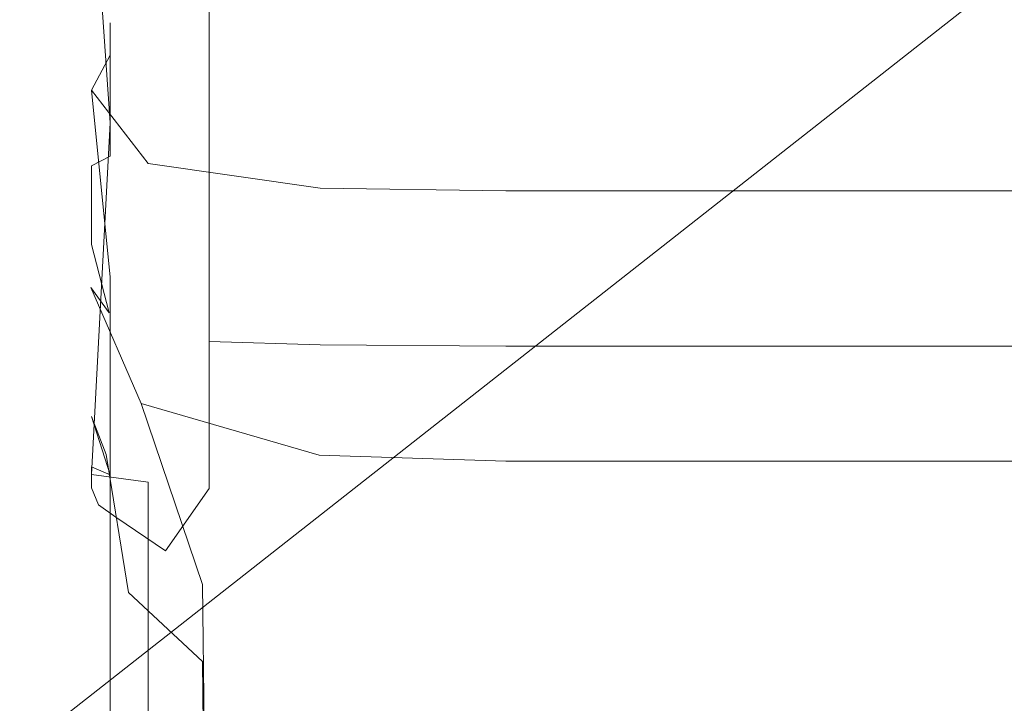
# Model space of a CAD drawing. Extents: x -450 to 450, y -70 to 40.
# Drawn here: x -380 to -379, y 18 to 19 of the extents above; entities that cross this region are included whole.
import ezdxf

# ---------------------------------------------------------------- set-up
doc = ezdxf.new("R2010")
doc.units = 0
doc.header["$LTSCALE"] = 500
doc.header["$MEASUREMENT"] = 0
doc.layers.add('NOVOTERM_CHROM_MAT', color=7, linetype='Continuous')
doc.layers.add('NOVOTERM_USZCZELKA', color=7, linetype='Continuous')

msp = doc.modelspace()

# ---------------------------------------------------------------- linework, layer by layer
at = {"layer": 'NOVOTERM_CHROM_MAT', "lineweight": 0}
for points, invisible_edges in [([(-379.575, 19.6774, 1910.21), (-380.87, 18.6595, 1900.99), (-449, 18.6595, 1900.99), (-449, 19.6774, 1910.21)], 15), ([(-379.189, 19.5996, 1910.21), (-380.484, 18.5815, 1900.99), (-380.87, 18.6595, 1900.99), (-379.575, 19.6774, 1910.21)], 15), ([(-378.862, 19.3817, 1910.21), (-380.158, 18.3634, 1900.99), (-380.484, 18.5815, 1900.99), (-379.189, 19.5996, 1910.21)], 15), ([(-449, 19.1526, 1911.1201), (-379.439, 19.1524, 1911.1201), (-379.472, 19.4542, 1910.9), (-449, 19.4543, 1910.9)], 11), ([(-379.439, 19.1524, 1911.1201), (-379.064, 19.1563, 1911.0499), (-379.118, 19.4301, 1910.88), (-379.472, 19.4542, 1910.9)], 15), ([(-379.064, 19.1563, 1911.0499), (-378.795, 19.1076, 1910.88), (-378.878, 19.3498, 1910.7999), (-379.118, 19.4301, 1910.88)], 15), ([(-378.644, 19.0562, 1910.21), (-379.94, 18.0378, 1900.99), (-380.158, 18.3634, 1900.99), (-378.862, 19.3817, 1910.21)], 11), ([(-449, 18.7872, 1911.2001), (-379.425, 18.7872, 1911.2001), (-379.439, 19.1524, 1911.1201), (-449, 19.1526, 1911.1201)], 15), ([(-379.425, 18.7872, 1911.2001), (-379.065, 18.7765, 1911.1201), (-379.064, 19.1563, 1911.0499), (-379.439, 19.1524, 1911.1201)], 15), ([(-379.065, 18.7765, 1911.1201), (-378.769, 18.7511, 1910.9), (-378.795, 19.1076, 1910.88), (-379.064, 19.1563, 1911.0499)], 15), ([(-378.564, 18.6718, 1910.21), (-379.861, 17.6531, 1900.99), (-379.94, 18.0378, 1900.99), (-378.644, 19.0562, 1910.21)], 15), ([(-379.425, -27.7378, 1911.2001), (-379.425, 18.7872, 1911.2001), (-449, 18.7872, 1911.2001), (-449, -27.7378, 1911.2001)], 15), ([(-379.425, 18.7872, 1911.2001), (-379.425, -27.7378, 1911.2001), (-379.065, -27.7271, 1911.1201), (-379.065, 18.7765, 1911.1201)], 15), ([(-379.065, 18.7765, 1911.1201), (-379.065, -27.7271, 1911.1201), (-378.769, -27.7017, 1910.9), (-378.769, 18.7511, 1910.9)], 11), ([(-378.564, -27.6224, 1910.21), (-379.861, -26.6037, 1900.99), (-379.861, 17.6531, 1900.99), (-378.564, 18.6718, 1910.21)], 15)]:
    msp.add_3dface(points, dxfattribs=dict(at, invisible_edges=invisible_edges))
at = {"layer": 'NOVOTERM_USZCZELKA', "lineweight": 0}
for points, invisible_edges in [([(-380, 19.4336, 9.5039), (-380, 19.123, 9.5229), (-380, 19.1301, 9.8051), (-380, 19.4499, 9.7816)], 15), ([(-380, 19.4499, 9.7816), (-380, 19.1301, 9.8051), (-380, 19.1199, 10.1141), (-380, 19.4244, 10.0963)], 15), ([(-380, 19.4009, 9.2771), (-380, 19.1086, 9.2879), (-380, 19.123, 9.5229), (-380, 19.4336, 9.5039)], 15), ([(-380, 19.4244, 10.0963), (-380, 19.1199, 10.1141), (-380, 19.1038, 10.4203), (-380, 19.3852, 10.4113)], 15), ([(-380, 19.4009, 9.2771), (-380, 19.3771, 9.1153), (-380, 19.0968, 9.1209), (-380, 19.1086, 9.2879)], 15), ([(-380, 19.3601, 10.6904), (-380, 19.3852, 10.4113), (-380, 19.1038, 10.4203), (-380, 19.0932, 10.694)], 15), ([(-380, 19.3771, 9.1153), (-379.994, 19.3606, 9.0063), (-379.975, 19.0804, 8.9389), (-380, 19.0968, 9.1209)], 13), ([(-380, 19.3688, 21.9101), (-380, 19.2104, 21.902), (-380, 19.1735, 22.574), (-380, 19.3274, 22.5902)], 15), ([(-380, 19.3447, 10.9442), (-380, 19.3601, 10.6904), (-380, 19.0932, 10.694), (-380, 19.0854, 10.9399)], 15), ([(-379.936, 19.3433, 8.8977), (-379.873, 19.0726, 8.8738), (-379.975, 19.0804, 8.9389), (-379.994, 19.3606, 9.0063)], 15), ([(-380, 19.1987, 24.7505), (-380, 19.1647, 25.3248), (-380, 19.3206, 25.3489), (-380, 19.3588, 24.7709)], 15), ([(-380, 19.2004, 19.5363), (-380, 19.1823, 19.8738), (-380, 19.328, 19.8738), (-380, 19.3482, 19.5363)], 15), ([(-380, 19.3343, 11.1832), (-380, 19.3447, 10.9442), (-380, 19.0854, 10.9399), (-380, 19.0777, 11.1624)], 15), ([(-379.936, 19.3433, 8.8977), (-379.759, 19.3374, 8.8615), (-379.759, 19.0711, 8.8616), (-379.873, 19.0726, 8.8738)], 15), ([(-380, 19.3223, 11.4387), (-380, 19.3343, 11.1832), (-380, 19.0777, 11.1624), (-380, 19.0569, 11.3452)], 15), ([(-379.759, 19.3374, 8.8615), (-379.568, 19.3367, 8.8575), (-379.568, 19.0706, 8.8575), (-379.759, 19.0711, 8.8616)], 15), ([(-379.568, 19.3367, 8.8575), (-379.277, 19.3367, 8.8575), (-379.277, 19.0706, 8.8575), (-379.568, 19.0706, 8.8575)], 15), ([(-379.277, 19.3367, 8.8575), (-378.859, 19.3367, 8.8575), (-378.859, 19.0706, 8.8575), (-379.277, 19.0706, 8.8575)], 15), ([(-380, 19.1987, 17.144), (-380, 19.1435, 18.2751), (-380, 19.268, 18.2751), (-380, 19.3287, 17.144)], 15), ([(-380, 19.1823, 19.8738), (-380, 19.1673, 20.1544), (-380, 19.3113, 20.1544), (-380, 19.328, 19.8738)], 15), ([(-380, 19.263, 15.8259), (-380, 19.3274, 14.5021), (-380, 19.2225, 14.5042), (-380, 19.1628, 15.8265)], 15), ([(-380, 19.3274, 22.5902), (-380, 19.1735, 22.574), (-380, 19.1341, 23.3011), (-380, 19.2832, 23.3275)], 15), ([(-380, 19.0096, 11.4718), (-380, 19.1897, 11.5699), (-380, 19.3223, 11.4387), (-380, 19.0569, 11.3452)], 15), ([(-380, 19.1647, 25.3248), (-379.994, 19.1371, 25.7909), (-379.994, 19.2896, 25.818), (-380, 19.3206, 25.3489)], 15), ([(-380, 19.3159, 12.0632), (-380, 19.2841, 11.7479), (-379.975, 19.1498, 11.8363), (-379.975, 19.1832, 12.1121)], 11), ([(-380, 19.3088, 12.5728), (-380, 19.3159, 12.0632), (-379.975, 19.1832, 12.1121), (-379.975, 19.1784, 12.5983)], 11), ([(-380, 19.1673, 20.1544), (-380, 19.1498, 20.4818), (-380, 19.2918, 20.4818), (-380, 19.3113, 20.1544)], 15), ([(-380, 19.2739, 13.359), (-380, 19.3088, 12.5728), (-379.975, 19.1784, 12.5983), (-379.975, 19.1469, 13.3718)], 11), ([(-380, 19.1498, 20.4818), (-380, 19.1291, 20.8707), (-380, 19.2689, 20.8717), (-380, 19.2918, 20.4818)], 15), ([(-379.994, 19.1371, 25.7909), (-379.975, 19.1158, 26.1507), (-379.975, 19.2656, 26.1802), (-379.994, 19.2896, 25.818)], 15), ([(-379.994, 19.1141, 11.6458), (-379.975, 19.1498, 11.8363), (-380, 19.2841, 11.7479), (-380, 19.1897, 11.5699)], 15), ([(-380, 19.2832, 23.3275), (-380, 19.1341, 23.3011), (-380, 19.095, 24.029), (-380, 19.2392, 24.0662)], 15), ([(-380, 19.2225, 14.5042), (-380, 19.2739, 13.359), (-379.975, 19.1469, 13.3718), (-379.975, 19.1002, 14.5093)], 11), ([(-380, 19.1291, 20.8707), (-380, 19.1049, 21.3357), (-380, 19.242, 21.3399), (-380, 19.2689, 20.8717)], 15), ([(-380, 19.1435, 18.2751), (-380, 19.1063, 19.0379), (-380, 19.2271, 19.0379), (-380, 19.268, 18.2751)], 15), ([(-380, 19.1628, 15.8265), (-379.994, 19.0362, 17.144), (-380, 19.1987, 17.144), (-380, 19.263, 15.8259)], 15), ([(-379.975, 19.1158, 26.1507), (-379.936, 19.1006, 26.4064), (-379.936, 19.2486, 26.4375), (-379.975, 19.2656, 26.1802)], 15), ([(-379.936, 19.1006, 26.4064), (-379.873, 19.0915, 26.5598), (-379.873, 19.2384, 26.5919), (-379.936, 19.2486, 26.4375)], 15), ([(-380, 19.1049, 21.3357), (-380, 19.0766, 21.8916), (-380, 19.2104, 21.902), (-380, 19.242, 21.3399)], 15), ([(-380, 19.2392, 24.0662), (-380, 19.095, 24.029), (-380, 19.0589, 24.7029), (-380, 19.1987, 24.7505)], 15), ([(-379.873, 19.0915, 26.5598), (-379.759, 19.087, 26.6365), (-379.759, 19.2333, 26.6691), (-379.873, 19.2384, 26.5919)], 7), ([(-379.759, 19.087, 26.6365), (-379.568, 19.0855, 26.6621), (-379.568, 19.2316, 26.6949), (-379.759, 19.2333, 26.6691)], 15), ([(-379.568, 19.0855, 26.6621), (-379.277, 19.0855, 26.6621), (-379.277, 19.2316, 26.6949), (-379.568, 19.2316, 26.6949)], 15), ([(-379.277, 19.0855, 26.6621), (-378.859, 19.0855, 26.6621), (-378.859, 19.2316, 26.6949), (-379.277, 19.2316, 26.6949)], 15), ([(-380, 19.1063, 19.0379), (-380, 19.082, 19.5363), (-380, 19.2004, 19.5363), (-380, 19.2271, 19.0379)], 15), ([(-380, 19.1628, 15.8265), (-380, 19.2225, 14.5042), (-379.975, 19.1002, 14.5093), (-379.975, 19.046, 15.8277)], 11), ([(-380, 19.2104, 21.902), (-380, 19.0766, 21.8916), (-380, 19.0435, 22.553), (-380, 19.1735, 22.574)], 15), ([(-380, 19.082, 19.5363), (-380, 19.0655, 19.8738), (-380, 19.1823, 19.8738), (-380, 19.2004, 19.5363)], 15), ([(-380, 19.1435, 18.2751), (-380, 19.1987, 17.144), (-379.994, 19.0362, 17.144), (-379.994, 18.9878, 18.2751)], 11), ([(-380, 19.0589, 24.7029), (-380, 19.0286, 25.2683), (-380, 19.1647, 25.3248), (-380, 19.1987, 24.7505)], 15), ([(-379.994, 19.1141, 11.6458), (-380, 19.1897, 11.5699), (-380, 19.0096, 11.4718), (-379.975, 18.9217, 11.6088)], 7), ([(-380, 19.0655, 19.8738), (-380, 19.0518, 20.1544), (-380, 19.1673, 20.1544), (-380, 19.1823, 19.8738)], 15), ([(-379.975, 19.1498, 11.8363), (-379.873, 19.1002, 11.8738), (-379.873, 19.1317, 12.1394), (-379.975, 19.1832, 12.1121)], 15), ([(-379.975, 19.1832, 12.1121), (-379.873, 19.1317, 12.1394), (-379.873, 19.1269, 12.6154), (-379.975, 19.1784, 12.5983)], 15), ([(-379.975, 19.1784, 12.5983), (-379.873, 19.1269, 12.6154), (-379.873, 19.0967, 13.3804), (-379.975, 19.1469, 13.3718)], 15), ([(-380, 19.1735, 22.574), (-380, 19.0435, 22.553), (-380, 19.0083, 23.2671), (-380, 19.1341, 23.3011)], 15), ([(-380, 19.0518, 20.1544), (-380, 19.0358, 20.4818), (-380, 19.1498, 20.4818), (-380, 19.1673, 20.1544)], 15), ([(-380, 19.0286, 25.2683), (-379.994, 19.0041, 25.7273), (-379.994, 19.1371, 25.7909), (-380, 19.1647, 25.3248)], 15), ([(-379.975, 19.046, 15.8277), (-379.994, 19.0362, 17.144), (-380, 19.1628, 15.8265), (-379.975, 19.046, 15.8277)], 14), ([(-380, 19.0358, 20.4818), (-380, 19.0171, 20.8696), (-380, 19.1291, 20.8707), (-380, 19.1498, 20.4818)], 15), ([(-379.936, 19.0384, 11.7228), (-379.873, 19.1002, 11.8738), (-379.975, 19.1498, 11.8363), (-379.994, 19.1141, 11.6458)], 3), ([(-379.975, 19.1469, 13.3718), (-379.873, 19.0967, 13.3804), (-379.873, 19.052, 14.5127), (-379.975, 19.1002, 14.5093)], 15), ([(-380, 19.1063, 19.0379), (-380, 19.1435, 18.2751), (-379.994, 18.9878, 18.2751), (-379.994, 18.9551, 19.0379)], 11), ([(-379.994, 19.0041, 25.7273), (-379.975, 18.9851, 26.0817), (-379.975, 19.1158, 26.1507), (-379.994, 19.1371, 25.7909)], 15), ([(-380, 19.1341, 23.3011), (-380, 19.0083, 23.2671), (-380, 18.9732, 23.9808), (-380, 19.095, 24.029)], 15), ([(-380, 19.123, 9.5229), (-380, 18.7334, 9.5333), (-380, 18.7357, 9.8176), (-380, 19.1301, 9.8051)], 15), ([(-380, 19.1301, 9.8051), (-380, 18.7357, 9.8176), (-380, 18.7331, 10.1235), (-380, 19.1199, 10.1141)], 15), ([(-380, 19.0171, 20.8696), (-380, 18.9951, 21.3314), (-380, 19.1049, 21.3357), (-380, 19.1291, 20.8707)], 15), ([(-379.873, 19.1002, 11.8738), (-379.759, 19.0909, 11.8808), (-379.759, 19.122, 12.1445), (-379.873, 19.1317, 12.1394)], 15), ([(-379.873, 19.1317, 12.1394), (-379.759, 19.122, 12.1445), (-379.759, 19.1173, 12.6186), (-379.873, 19.1269, 12.6154)], 15), ([(-379.873, 19.1269, 12.6154), (-379.759, 19.1173, 12.6186), (-379.759, 19.0873, 13.3819), (-379.873, 19.0967, 13.3804)], 15), ([(-380, 19.1086, 9.2879), (-380, 18.7285, 9.2944), (-380, 18.7334, 9.5333), (-380, 19.123, 9.5229)], 15), ([(-380, 19.1199, 10.1141), (-380, 18.7331, 10.1235), (-380, 18.7287, 10.425), (-380, 19.1038, 10.4203)], 15), ([(-379.759, 19.0909, 11.8808), (-379.568, 19.0878, 11.8831), (-379.568, 19.1188, 12.1462), (-379.759, 19.122, 12.1445)], 15), ([(-379.759, 19.122, 12.1445), (-379.568, 19.1188, 12.1462), (-379.568, 19.114, 12.6197), (-379.759, 19.1173, 12.6186)], 15), ([(-379.759, 19.1173, 12.6186), (-379.568, 19.114, 12.6197), (-379.568, 19.0842, 13.3825), (-379.759, 19.0873, 13.3819)], 15), ([(-379.568, 19.0878, 11.8831), (-379.277, 19.0878, 11.8831), (-379.277, 19.1188, 12.1462), (-379.568, 19.1188, 12.1462)], 15), ([(-379.568, 19.1188, 12.1462), (-379.277, 19.1188, 12.1462), (-379.277, 19.114, 12.6197), (-379.568, 19.114, 12.6197)], 15), ([(-379.277, 19.0878, 11.8831), (-378.859, 19.0878, 11.8831), (-378.859, 19.1188, 12.1462), (-379.277, 19.1188, 12.1462)], 15), ([(-379.277, 19.1188, 12.1462), (-378.859, 19.1188, 12.1462), (-378.859, 19.114, 12.6197), (-379.277, 19.114, 12.6197)], 15), ([(-380, 19.1086, 9.2879), (-380, 19.0968, 9.1209), (-380, 18.7235, 9.1246), (-380, 18.7285, 9.2944)], 15), ([(-379.975, 18.9217, 11.6088), (-379.873, 18.885, 11.6599), (-379.936, 19.0384, 11.7228), (-379.994, 19.1141, 11.6458)], 15), ([(-379.975, 18.9851, 26.0817), (-379.936, 18.9716, 26.3335), (-379.936, 19.1006, 26.4064), (-379.975, 19.1158, 26.1507)], 15), ([(-379.568, 19.114, 12.6197), (-379.277, 19.114, 12.6197), (-379.277, 19.0842, 13.3825), (-379.568, 19.0842, 13.3825)], 15), ([(-379.277, 19.114, 12.6197), (-378.859, 19.114, 12.6197), (-378.859, 19.0842, 13.3825), (-379.277, 19.0842, 13.3825)], 15), ([(-380, 19.082, 19.5363), (-380, 19.1063, 19.0379), (-379.994, 18.9551, 19.0379), (-379.976, 18.8849, 19.5343)], 11), ([(-380, 18.9951, 21.3314), (-380, 18.9693, 21.881), (-380, 19.0766, 21.8916), (-380, 19.1049, 21.3357)], 15), ([(-380, 19.0932, 10.694), (-380, 19.1038, 10.4203), (-380, 18.7287, 10.425), (-380, 18.7255, 10.6959)], 15), ([(-380, 19.0968, 9.1209), (-379.975, 19.0804, 8.9389), (-379.994, 18.7186, 9.0109), (-380, 18.7235, 9.1246)], 13), ([(-379.975, 19.1002, 14.5093), (-379.873, 19.052, 14.5127), (-379.873, 18.9999, 15.8286), (-379.975, 19.046, 15.8277)], 15), ([(-379.936, 18.9716, 26.3335), (-379.873, 18.9635, 26.4845), (-379.873, 19.0915, 26.5598), (-379.936, 19.1006, 26.4064)], 13), ([(-379.936, 19.0384, 11.7228), (-379.759, 19.0132, 11.7487), (-379.759, 19.0909, 11.8808), (-379.873, 19.1002, 11.8738)], 14), ([(-379.873, 19.0967, 13.3804), (-379.759, 19.0873, 13.3819), (-379.759, 19.0429, 14.5134), (-379.873, 19.052, 14.5127)], 15), ([(-380, 19.095, 24.029), (-380, 18.9732, 23.9808), (-380, 18.9409, 24.6412), (-380, 19.0589, 24.7029)], 15), ([(-380, 19.0854, 10.9399), (-380, 19.0932, 10.694), (-380, 18.7255, 10.6959), (-380, 18.7218, 10.9351)], 15), ([(-379.873, 18.9635, 26.4845), (-379.759, 18.9595, 26.56), (-379.759, 19.087, 26.6365), (-379.873, 19.0915, 26.5598)], 15), ([(-379.759, 19.0132, 11.7487), (-379.568, 19.0104, 11.7516), (-379.568, 19.0878, 11.8831), (-379.759, 19.0909, 11.8808)], 14), ([(-379.759, 19.0873, 13.3819), (-379.568, 19.0842, 13.3825), (-379.568, 19.0399, 14.5136), (-379.759, 19.0429, 14.5134)], 15), ([(-379.759, 18.9595, 26.56), (-379.568, 18.9581, 26.5852), (-379.568, 19.0855, 26.6621), (-379.759, 19.087, 26.6365)], 15), ([(-379.568, 19.0104, 11.7516), (-379.277, 19.0104, 11.7516), (-379.277, 19.0878, 11.8831), (-379.568, 19.0878, 11.8831)], 14), ([(-379.277, 19.0104, 11.7516), (-378.859, 19.0104, 11.7516), (-378.859, 19.0878, 11.8831), (-379.277, 19.0878, 11.8831)], 14), ([(-380, 19.0777, 11.1624), (-380, 19.0854, 10.9399), (-380, 18.7218, 10.9351), (-380, 18.716, 11.1412)], 15), ([(-380, 19.0655, 19.8738), (-380, 19.082, 19.5363), (-379.976, 18.8849, 19.5343), (-379.995, 18.9109, 19.8719)], 11), ([(-380, 19.0569, 11.3452), (-380, 19.0777, 11.1624), (-380, 18.716, 11.1412), (-380, 18.7036, 11.3078)], 15), ([(-380, 19.0766, 21.8916), (-380, 18.9693, 21.881), (-380, 18.8625, 22.515), (-380, 19.0435, 22.553)], 15), ([(-379.975, 19.0804, 8.9389), (-379.873, 19.0726, 8.8738), (-379.936, 18.7108, 8.8987), (-379.994, 18.7186, 9.0109)], 15), ([(-379.568, 18.9581, 26.5852), (-379.277, 18.9581, 26.5852), (-379.277, 19.0855, 26.6621), (-379.568, 19.0855, 26.6621)], 15), ([(-379.568, 19.0842, 13.3825), (-379.277, 19.0842, 13.3825), (-379.277, 19.0399, 14.5136), (-379.568, 19.0399, 14.5136)], 15), ([(-379.277, 18.9581, 26.5852), (-378.859, 18.9581, 26.5852), (-378.859, 19.0855, 26.6621), (-379.277, 19.0855, 26.6621)], 15), ([(-379.277, 19.0842, 13.3825), (-378.859, 19.0842, 13.3825), (-378.859, 19.0399, 14.5136), (-379.277, 19.0399, 14.5136)], 15), ([(-379.873, 19.0726, 8.8738), (-379.759, 19.0711, 8.8616), (-379.759, 18.7078, 8.8616), (-379.936, 18.7108, 8.8987)], 15), ([(-379.759, 19.0711, 8.8616), (-379.568, 19.0706, 8.8575), (-379.568, 18.7075, 8.8575), (-379.759, 18.7078, 8.8616)], 15), ([(-379.568, 19.0706, 8.8575), (-379.277, 19.0706, 8.8575), (-379.277, 18.7075, 8.8575), (-379.568, 18.7075, 8.8575)], 15), ([(-379.277, 19.0706, 8.8575), (-378.859, 19.0706, 8.8575), (-378.859, 18.7075, 8.8575), (-379.277, 18.7075, 8.8575)], 15), ([(-380, 19.0518, 20.1544), (-380, 19.0655, 19.8738), (-379.995, 18.9109, 19.8719), (-379.996, 18.8914, 20.151)], 15), ([(-380, 18.9409, 24.6412), (-380, 18.9138, 25.1954), (-380, 19.0286, 25.2683), (-380, 19.0589, 24.7029)], 15), ([(-380, 18.6805, 11.4283), (-380, 19.0096, 11.4718), (-380, 19.0569, 11.3452), (-380, 18.7036, 11.3078)], 15), ([(-379.996, 18.8914, 20.151), (-379.998, 18.8722, 20.4777), (-380, 19.0358, 20.4818), (-380, 19.0518, 20.1544)], 15), ([(-379.975, 19.046, 15.8277), (-379.873, 18.9999, 15.8286), (-379.873, 18.9479, 17.144), (-379.994, 19.0362, 17.144)], 15), ([(-379.873, 19.052, 14.5127), (-379.759, 19.0429, 14.5134), (-379.759, 18.9913, 15.8287), (-379.873, 18.9999, 15.8286)], 15), ([(-380, 19.0435, 22.553), (-380, 18.8625, 22.515), (-380, 18.9073, 23.2327), (-380, 19.0083, 23.2671)], 15), ([(-379.998, 18.8722, 20.4777), (-379.999, 18.8536, 20.8627), (-380, 19.0171, 20.8696), (-380, 19.0358, 20.4818)], 15), ([(-379.994, 19.0362, 17.144), (-379.873, 18.9479, 17.144), (-379.873, 18.9032, 18.2751), (-379.994, 18.9878, 18.2751)], 15), ([(-379.873, 18.885, 11.6599), (-379.759, 18.8781, 11.6695), (-379.759, 19.0132, 11.7487), (-379.936, 19.0384, 11.7228)], 15), ([(-379.759, 19.0429, 14.5134), (-379.568, 19.0399, 14.5136), (-379.568, 18.9884, 15.8288), (-379.759, 18.9913, 15.8287)], 15), ([(-379.568, 19.0399, 14.5136), (-379.277, 19.0399, 14.5136), (-379.277, 18.9884, 15.8288), (-379.568, 18.9884, 15.8288)], 15), ([(-379.277, 19.0399, 14.5136), (-378.859, 19.0399, 14.5136), (-378.859, 18.9884, 15.8288), (-379.277, 18.9884, 15.8288)], 15), ([(-380, 18.9138, 25.1954), (-379.994, 18.8918, 25.6451), (-379.994, 19.0041, 25.7273), (-380, 19.0286, 25.2683)], 15), ([(-379.998, 18.8365, 21.3164), (-380, 18.9951, 21.3314), (-380, 19.0171, 20.8696), (-379.999, 18.8536, 20.8627)], 15), ([(-379.975, 18.632, 11.5661), (-379.975, 18.9217, 11.6088), (-380, 19.0096, 11.4718), (-380, 18.6805, 11.4283)], 14), ([(-380, 19.0083, 23.2671), (-380, 18.9073, 23.2327), (-380, 18.8755, 23.9322), (-380, 18.9732, 23.9808)], 15), ([(-379.759, 18.8781, 11.6695), (-379.568, 18.8758, 11.6727), (-379.568, 19.0104, 11.7516), (-379.759, 19.0132, 11.7487)], 15), ([(-379.568, 18.8758, 11.6727), (-379.277, 18.8758, 11.6727), (-379.277, 19.0104, 11.7516), (-379.568, 19.0104, 11.7516)], 15), ([(-379.277, 18.8758, 11.6727), (-378.859, 18.8758, 11.6727), (-378.859, 19.0104, 11.7516), (-379.277, 19.0104, 11.7516)], 15), ([(-380, 18.9693, 21.881), (-380, 18.9951, 21.3314), (-379.998, 18.8365, 21.3164), (-379.996, 18.8191, 21.855)], 15), ([(-379.994, 18.8918, 25.6451), (-379.975, 18.8749, 25.9924), (-379.975, 18.9851, 26.0817), (-379.994, 19.0041, 25.7273)], 15), ([(-379.873, 18.9999, 15.8286), (-379.759, 18.9913, 15.8287), (-379.759, 18.9397, 17.144), (-379.873, 18.9479, 17.144)], 15), ([(-379.994, 18.9878, 18.2751), (-379.873, 18.9032, 18.2751), (-379.873, 18.873, 19.0379), (-379.994, 18.9551, 19.0379)], 15), ([(-379.975, 18.8749, 25.9924), (-379.936, 18.8628, 26.2391), (-379.936, 18.9716, 26.3335), (-379.975, 18.9851, 26.0817)], 15), ([(-379.759, 18.9913, 15.8287), (-379.568, 18.9884, 15.8288), (-379.568, 18.9369, 17.144), (-379.759, 18.9397, 17.144)], 15), ([(-379.568, 18.9884, 15.8288), (-379.277, 18.9884, 15.8288), (-379.277, 18.9369, 17.144), (-379.568, 18.9369, 17.144)], 15), ([(-379.277, 18.9884, 15.8288), (-378.859, 18.9884, 15.8288), (-378.859, 18.9369, 17.144), (-379.277, 18.9369, 17.144)], 15), ([(-380, 18.9732, 23.9808), (-380, 18.8755, 23.9322), (-380, 18.8462, 24.5789), (-380, 18.9409, 24.6412)], 15), ([(-379.996, 18.8191, 21.855), (-379.979, 18.7392, 22.4645), (-380, 18.8625, 22.515), (-380, 18.9693, 21.881)], 15), ([(-379.936, 18.8628, 26.2391), (-379.873, 18.8555, 26.3871), (-379.873, 18.9635, 26.4845), (-379.936, 18.9716, 26.3335)], 15), ([(-379.994, 18.9551, 19.0379), (-379.873, 18.873, 19.0379), (-379.874, 18.8326, 19.5229), (-379.976, 18.8849, 19.5343)], 15), ([(-379.873, 18.8555, 26.3871), (-379.759, 18.8519, 26.4611), (-379.759, 18.9595, 26.56), (-379.873, 18.9635, 26.4845)], 7), ([(-379.759, 18.8519, 26.4611), (-379.568, 18.8507, 26.4858), (-379.568, 18.9581, 26.5852), (-379.759, 18.9595, 26.56)], 15), ([(-379.568, 18.8507, 26.4858), (-379.277, 18.8507, 26.4858), (-379.277, 18.9581, 26.5852), (-379.568, 18.9581, 26.5852)], 15), ([(-379.277, 18.8507, 26.4858), (-378.859, 18.8507, 26.4858), (-378.859, 18.9581, 26.5852), (-379.277, 18.9581, 26.5852)], 15), ([(-379.873, 18.9479, 17.144), (-379.759, 18.9397, 17.144), (-379.759, 18.8953, 18.2751), (-379.873, 18.9032, 18.2751)], 15), ([(-380, 18.8462, 24.5789), (-380, 18.8216, 25.1216), (-380, 18.9138, 25.1954), (-380, 18.9409, 24.6412)], 15), ([(-379.759, 18.9397, 17.144), (-379.568, 18.9369, 17.144), (-379.568, 18.8926, 18.2751), (-379.759, 18.8953, 18.2751)], 15), ([(-379.568, 18.9369, 17.144), (-379.277, 18.9369, 17.144), (-379.277, 18.8926, 18.2751), (-379.568, 18.8926, 18.2751)], 15), ([(-379.277, 18.9369, 17.144), (-378.859, 18.9369, 17.144), (-378.859, 18.8926, 18.2751), (-379.277, 18.8926, 18.2751)], 15), ([(-379.975, 18.632, 11.5661), (-379.873, 18.6052, 11.6198), (-379.873, 18.885, 11.6599), (-379.975, 18.9217, 11.6088)], 15), ([(-380, 18.8216, 25.1216), (-379.994, 18.8016, 25.5621), (-379.994, 18.8918, 25.6451), (-380, 18.9138, 25.1954)], 15), ([(-380, 18.8625, 22.515), (-379.979, 18.7392, 22.4645), (-379.994, 18.7782, 23.1825), (-380, 18.9073, 23.2327)], 13), ([(-380, 18.8755, 23.9322), (-380, 18.9073, 23.2327), (-379.994, 18.7782, 23.1825), (-379.975, 18.7183, 23.8418)], 15), ([(-379.996, 18.8914, 20.151), (-379.995, 18.9109, 19.8719), (-379.943, 18.7917, 19.8507), (-379.956, 18.6636, 20.1183)], 13), ([(-379.976, 18.8849, 19.5343), (-379.874, 18.8326, 19.5229), (-379.943, 18.7917, 19.8507), (-379.995, 18.9109, 19.8719)], 15), ([(-379.873, 18.9032, 18.2751), (-379.759, 18.8953, 18.2751), (-379.759, 18.8653, 19.0379), (-379.873, 18.873, 19.0379)], 15), ([(-379.759, 18.8953, 18.2751), (-379.568, 18.8926, 18.2751), (-379.568, 18.8628, 19.0379), (-379.759, 18.8653, 19.0379)], 15), ([(-379.998, 18.8722, 20.4777), (-379.996, 18.8914, 20.151), (-379.992, 18.7698, 20.4655), (-379.998, 18.8722, 20.4777)], 15), ([(-379.956, 18.6636, 20.1183), (-379.985, 18.6017, 20.4565), (-379.992, 18.7698, 20.4655), (-379.996, 18.8914, 20.151)], 15), ([(-379.994, 18.8016, 25.5621), (-379.975, 18.7862, 25.9022), (-379.975, 18.8749, 25.9924), (-379.994, 18.8918, 25.6451)], 15), ([(-379.873, 18.6052, 11.6198), (-379.759, 18.6002, 11.6299), (-379.759, 18.8781, 11.6695), (-379.873, 18.885, 11.6599)], 15), ([(-379.568, 18.8926, 18.2751), (-379.277, 18.8926, 18.2751), (-379.277, 18.8628, 19.0379), (-379.568, 18.8628, 19.0379)], 15), ([(-379.277, 18.8926, 18.2751), (-378.859, 18.8926, 18.2751), (-378.859, 18.8628, 19.0379), (-379.277, 18.8628, 19.0379)], 15), ([(-380, 18.8755, 23.9322), (-379.975, 18.7183, 23.8418), (-379.994, 18.7265, 24.4912), (-380, 18.8462, 24.5789)], 13), ([(-379.975, 18.7862, 25.9022), (-379.936, 18.7102, 26.0679), (-379.936, 18.8628, 26.2391), (-379.975, 18.8749, 25.9924)], 15), ([(-379.759, 18.6002, 11.6299), (-379.568, 18.5985, 11.6332), (-379.568, 18.8758, 11.6727), (-379.759, 18.8781, 11.6695)], 15), ([(-379.568, 18.5985, 11.6332), (-379.277, 18.5985, 11.6332), (-379.277, 18.8758, 11.6727), (-379.568, 18.8758, 11.6727)], 15), ([(-379.277, 18.5985, 11.6332), (-378.859, 18.5985, 11.6332), (-378.859, 18.8758, 11.6727), (-379.277, 18.8758, 11.6727)], 15), ([(-379.992, 18.7698, 20.4655), (-379.996, 18.7457, 20.846), (-379.999, 18.8536, 20.8627), (-379.998, 18.8722, 20.4777)], 15), ([(-379.873, 18.873, 19.0379), (-379.759, 18.8653, 19.0379), (-379.759, 18.8223, 19.5158), (-379.874, 18.8326, 19.5229)], 15), ([(-379.759, 18.8653, 19.0379), (-379.568, 18.8628, 19.0379), (-379.568, 18.8189, 19.5135), (-379.759, 18.8223, 19.5158)], 15), ([(-379.996, 18.7457, 20.846), (-379.992, 18.7358, 21.2871), (-379.998, 18.8365, 21.3164), (-379.999, 18.8536, 20.8627)], 15), ([(-379.936, 18.7102, 26.0679), (-379.873, 18.7687, 26.2887), (-379.873, 18.8555, 26.3871), (-379.936, 18.8628, 26.2391)], 13), ([(-379.873, 18.7687, 26.2887), (-379.759, 18.7654, 26.3612), (-379.759, 18.8519, 26.4611), (-379.873, 18.8555, 26.3871)], 11), ([(-379.568, 18.8628, 19.0379), (-379.277, 18.8628, 19.0379), (-379.277, 18.8189, 19.5135), (-379.568, 18.8189, 19.5135)], 15), ([(-379.277, 18.8628, 19.0379), (-378.859, 18.8628, 19.0379), (-378.859, 18.8189, 19.5135), (-379.277, 18.8189, 19.5135)], 15), ([(-380, 18.8216, 25.1216), (-380, 18.8462, 24.5789), (-379.994, 18.7265, 24.4912), (-379.994, 18.7048, 25.0178)], 11), ([(-379.759, 18.7654, 26.3612), (-379.568, 18.7643, 26.3854), (-379.568, 18.8507, 26.4858), (-379.759, 18.8519, 26.4611)], 11), ([(-379.568, 18.7643, 26.3854), (-379.277, 18.7643, 26.3854), (-379.277, 18.8507, 26.4858), (-379.568, 18.8507, 26.4858)], 11), ([(-379.277, 18.7643, 26.3854), (-378.859, 18.7643, 26.3854), (-378.859, 18.8507, 26.4858), (-379.277, 18.8507, 26.4858)], 11), ([(-379.998, 18.8365, 21.3164), (-379.992, 18.7358, 21.2871), (-379.996, 18.8191, 21.855), (-379.998, 18.8365, 21.3164)], 15), ([(-379.874, 18.8326, 19.5229), (-379.759, 18.8223, 19.5158), (-379.76, 18.7387, 19.7921), (-379.943, 18.7917, 19.8507)], 11), ([(-380, 18.8216, 25.1216), (-379.994, 18.7048, 25.0178), (-379.987, 18.6875, 25.4432), (-380, 18.8216, 25.1216)], 15), ([(-379.994, 18.8016, 25.5621), (-380, 18.8216, 25.1216), (-379.987, 18.6875, 25.4432), (-379.994, 18.8016, 25.5621)], 15), ([(-379.985, 18.5699, 21.2175), (-379.956, 18.5973, 21.7267), (-379.996, 18.8191, 21.855), (-379.992, 18.7358, 21.2871)], 15), ([(-379.956, 18.5973, 21.7267), (-379.979, 18.7392, 22.4645), (-379.996, 18.8191, 21.855), (-379.956, 18.5973, 21.7267)], 15), ([(-379.759, 18.8223, 19.5158), (-379.568, 18.8189, 19.5135), (-379.568, 18.7325, 19.7826), (-379.76, 18.7387, 19.7921)], 11), ([(-379.568, 18.8189, 19.5135), (-379.277, 18.8189, 19.5135), (-379.277, 18.7325, 19.7826), (-379.568, 18.7325, 19.7826)], 11), ([(-379.277, 18.8189, 19.5135), (-378.859, 18.8189, 19.5135), (-378.859, 18.7325, 19.7826), (-379.277, 18.7325, 19.7826)], 11), ([(-379.994, 18.8016, 25.5621), (-379.987, 18.6875, 25.4432), (-379.975, 18.7862, 25.9022), (-379.994, 18.8016, 25.5621)], 15), ([(-379.975, 18.7862, 25.9022), (-379.987, 18.6875, 25.4432), (-379.969, 18.6748, 25.7674), (-379.975, 18.7862, 25.9022)], 15), ([(-379.969, 18.6748, 25.7674), (-379.918, 18.6401, 25.9088), (-379.936, 18.7102, 26.0679), (-379.975, 18.7862, 25.9022)], 14), ([(-379.956, 18.6636, 20.1183), (-379.943, 18.7917, 19.8507), (-379.88, 18.6056, 19.9924), (-379.956, 18.6636, 20.1183)], 15), ([(-379.943, 18.7917, 19.8507), (-379.76, 18.7387, 19.7921), (-379.76, 18.5828, 19.9429), (-379.88, 18.6056, 19.9924)], 7), ([(-379.873, 18.6844, 23.818), (-379.975, 18.7183, 23.8418), (-379.994, 18.7782, 23.1825), (-379.874, 18.6891, 23.1521)], 13), ([(-379.874, 18.6891, 23.1521), (-379.994, 18.7782, 23.1825), (-379.979, 18.7392, 22.4645), (-379.877, 18.6508, 22.4828)], 15), ([(-379.985, 18.6017, 20.4565), (-379.992, 18.5742, 20.8137), (-379.996, 18.7457, 20.846), (-379.992, 18.7698, 20.4655)], 15), ([(-379.873, 18.7687, 26.2887), (-379.936, 18.7102, 26.0679), (-379.873, 18.7041, 26.2104), (-379.873, 18.7687, 26.2887)], 15), ([(-379.873, 18.7041, 26.2104), (-379.759, 18.7011, 26.2817), (-379.759, 18.7654, 26.3612), (-379.873, 18.7687, 26.2887)], 7), ([(-379.759, 18.7011, 26.2817), (-379.568, 18.7001, 26.3055), (-379.568, 18.7643, 26.3854), (-379.759, 18.7654, 26.3612)], 15), ([(-379.568, 18.7001, 26.3055), (-379.277, 18.7001, 26.3055), (-379.277, 18.7643, 26.3854), (-379.568, 18.7643, 26.3854)], 15), ([(-379.277, 18.7001, 26.3055), (-378.859, 18.7001, 26.3055), (-378.859, 18.7643, 26.3854), (-379.277, 18.7643, 26.3854)], 15), ([(-379.992, 18.5742, 20.8137), (-379.985, 18.5699, 21.2175), (-379.992, 18.7358, 21.2871), (-379.996, 18.7457, 20.846)], 15), ([(-380, 18.7334, 9.5333), (-380, 18.1625, 9.5379), (-380, 18.163, 9.8227), (-380, 18.7357, 9.8176)], 15), ([(-380, 18.7357, 9.8176), (-380, 18.163, 9.8227), (-380, 18.163, 10.1272), (-380, 18.7331, 10.1235)], 15), ([(-380, 18.7285, 9.2944), (-380, 18.1613, 9.2978), (-380, 18.1625, 9.5379), (-380, 18.7334, 9.5333)], 15), ([(-380, 18.7331, 10.1235), (-380, 18.163, 10.1272), (-380, 18.1626, 10.4268), (-380, 18.7287, 10.425)], 15), ([(-379.877, 18.6508, 22.4828), (-379.979, 18.7392, 22.4645), (-379.956, 18.5973, 21.7267), (-379.88, 18.5264, 21.9053)], 13), ([(-379.76, 18.7387, 19.7921), (-379.568, 18.7325, 19.7826), (-379.568, 18.5752, 19.9265), (-379.76, 18.5828, 19.9429)], 15), ([(-379.568, 18.7325, 19.7826), (-379.277, 18.7325, 19.7826), (-379.277, 18.5752, 19.9265), (-379.568, 18.5752, 19.9265)], 15), ([(-379.277, 18.7325, 19.7826), (-378.859, 18.7325, 19.7826), (-378.859, 18.5752, 19.9265), (-379.277, 18.5752, 19.9265)], 15), ([(-380, 18.7255, 10.6959), (-380, 18.7287, 10.425), (-380, 18.1626, 10.4268), (-380, 18.1621, 10.6966)], 15), ([(-380, 18.7285, 9.2944), (-380, 18.7235, 9.1246), (-380, 18.1593, 9.127), (-380, 18.1613, 9.2978)], 15), ([(-380, 18.7218, 10.9351), (-380, 18.7255, 10.6959), (-380, 18.1621, 10.6966), (-380, 18.1604, 10.9335)], 15), ([(-380, 18.7235, 9.1246), (-379.994, 18.7186, 9.0109), (-379.994, 18.1568, 9.0124), (-380, 18.1593, 9.127)], 15), ([(-380, 18.716, 11.1412), (-380, 18.7218, 10.9351), (-380, 18.1604, 10.9335), (-380, 18.1567, 11.1341)], 15), ([(-379.873, 18.6602, 24.4328), (-379.994, 18.7265, 24.4912), (-379.975, 18.7183, 23.8418), (-379.873, 18.6844, 23.818)], 15), ([(-379.873, 18.6602, 24.4328), (-379.873, 18.6399, 24.9486), (-379.994, 18.7048, 25.0178), (-379.994, 18.7265, 24.4912)], 15), ([(-380, 18.7036, 11.3078), (-380, 18.716, 11.1412), (-380, 18.1567, 11.1341), (-380, 18.1499, 11.2953)], 15), ([(-379.994, 18.7186, 9.0109), (-379.936, 18.7108, 8.8987), (-379.936, 18.1523, 8.8992), (-379.994, 18.1568, 9.0124)], 12), ([(-380, 18.1391, 11.4138), (-380, 18.6805, 11.4283), (-380, 18.7036, 11.3078), (-380, 18.1499, 11.2953)], 15), ([(-379.987, 18.6875, 25.4432), (-379.994, 18.7048, 25.0178), (-379.932, 18.6373, 25.3712), (-379.987, 18.6875, 25.4432)], 14), ([(-379.994, 18.7048, 25.0178), (-379.873, 18.6399, 24.9486), (-379.932, 18.6373, 25.3712), (-379.994, 18.7048, 25.0178)], 15), ([(-379.936, 18.7108, 8.8987), (-379.759, 18.7078, 8.8616), (-379.759, 18.1505, 8.8617), (-379.936, 18.1523, 8.8992)], 15), ([(-379.936, 18.7102, 26.0679), (-379.918, 18.6401, 25.9088), (-379.873, 18.7041, 26.2104), (-379.936, 18.7102, 26.0679)], 15), ([(-379.873, 18.7041, 26.2104), (-379.918, 18.6401, 25.9088), (-379.863, 18.6336, 26.0292), (-379.873, 18.7041, 26.2104)], 14), ([(-379.863, 18.6336, 26.0292), (-379.756, 18.6288, 26.0878), (-379.759, 18.7011, 26.2817), (-379.873, 18.7041, 26.2104)], 15), ([(-379.759, 18.7078, 8.8616), (-379.568, 18.7075, 8.8575), (-379.568, 18.1503, 8.8575), (-379.759, 18.1505, 8.8617)], 15), ([(-379.568, 18.7075, 8.8575), (-379.277, 18.7075, 8.8575), (-379.277, 18.1503, 8.8575), (-379.568, 18.1503, 8.8575)], 15), ([(-379.277, 18.7075, 8.8575), (-378.859, 18.7075, 8.8575), (-378.859, 18.1503, 8.8575), (-379.277, 18.1503, 8.8575)], 15), ([(-379.756, 18.6288, 26.0878), (-379.568, 18.6272, 26.1073), (-379.568, 18.7001, 26.3055), (-379.759, 18.7011, 26.2817)], 15), ([(-379.568, 18.6272, 26.1073), (-379.277, 18.6272, 26.1073), (-379.277, 18.7001, 26.3055), (-379.568, 18.7001, 26.3055)], 15), ([(-379.277, 18.6272, 26.1073), (-378.859, 18.6272, 26.1073), (-378.859, 18.7001, 26.3055), (-379.277, 18.7001, 26.3055)], 15), ([(-379.932, 18.6373, 25.3712), (-379.918, 18.6302, 25.662), (-379.969, 18.6748, 25.7674), (-379.987, 18.6875, 25.4432)], 11), ([(-379.759, 18.6789, 23.1596), (-379.874, 18.6891, 23.1521), (-379.877, 18.6508, 22.4828), (-379.76, 18.6298, 22.5234)], 15), ([(-379.759, 18.678, 23.8136), (-379.873, 18.6844, 23.818), (-379.874, 18.6891, 23.1521), (-379.759, 18.6789, 23.1596)], 15), ([(-379.759, 18.654, 24.427), (-379.873, 18.6602, 24.4328), (-379.873, 18.6844, 23.818), (-379.759, 18.678, 23.8136)], 15), ([(-379.975, 18.1138, 11.5519), (-379.975, 18.632, 11.5661), (-380, 18.6805, 11.4283), (-380, 18.1391, 11.4138)], 14), ([(-379.969, 18.6748, 25.7674), (-379.918, 18.6302, 25.662), (-379.918, 18.6401, 25.9088), (-379.969, 18.6748, 25.7674)], 15), ([(-379.568, 18.6756, 23.1621), (-379.759, 18.6789, 23.1596), (-379.76, 18.6298, 22.5234), (-379.568, 18.6227, 22.5369)], 15), ([(-379.568, 18.6759, 23.8121), (-379.759, 18.678, 23.8136), (-379.759, 18.6789, 23.1596), (-379.568, 18.6756, 23.1621)], 15), ([(-379.568, 18.6519, 24.4251), (-379.759, 18.654, 24.427), (-379.759, 18.678, 23.8136), (-379.568, 18.6759, 23.8121)], 15), ([(-379.277, 18.6519, 24.4251), (-379.568, 18.6519, 24.4251), (-379.568, 18.6759, 23.8121), (-379.277, 18.6759, 23.8121)], 15), ([(-379.277, 18.6759, 23.8121), (-379.568, 18.6759, 23.8121), (-379.568, 18.6756, 23.1621), (-379.277, 18.6756, 23.1621)], 15), ([(-379.277, 18.6756, 23.1621), (-379.568, 18.6756, 23.1621), (-379.568, 18.6227, 22.5369), (-379.277, 18.6227, 22.5369)], 15), ([(-378.859, 18.6519, 24.4251), (-379.277, 18.6519, 24.4251), (-379.277, 18.6759, 23.8121), (-378.859, 18.6759, 23.8121)], 15), ([(-378.859, 18.6759, 23.8121), (-379.277, 18.6759, 23.8121), (-379.277, 18.6756, 23.1621), (-378.859, 18.6756, 23.1621)], 15), ([(-378.859, 18.6756, 23.1621), (-379.277, 18.6756, 23.1621), (-379.277, 18.6227, 22.5369), (-378.859, 18.6227, 22.5369)], 15), ([(-379.985, 18.6017, 20.4565), (-379.956, 18.6636, 20.1183), (-379.943, 18.3423, 20.2285), (-379.979, 18.3245, 20.4619)], 15), ([(-379.956, 18.6636, 20.1183), (-379.88, 18.6056, 19.9924), (-379.877, 18.3363, 20.1008), (-379.943, 18.3423, 20.2285)], 13), ([(-379.76, 18.6298, 22.5234), (-379.877, 18.6508, 22.4828), (-379.88, 18.5264, 21.9053), (-379.76, 18.4985, 21.975)], 15), ([(-379.759, 18.654, 24.427), (-379.759, 18.6338, 24.9418), (-379.873, 18.6399, 24.9486), (-379.873, 18.6602, 24.4328)], 15), ([(-379.568, 18.6519, 24.4251), (-379.568, 18.6318, 24.9395), (-379.759, 18.6338, 24.9418), (-379.759, 18.654, 24.427)], 15), ([(-379.277, 18.6519, 24.4251), (-379.277, 18.6318, 24.9395), (-379.568, 18.6318, 24.9395), (-379.568, 18.6519, 24.4251)], 15), ([(-378.859, 18.6519, 24.4251), (-378.859, 18.6318, 24.9395), (-379.277, 18.6318, 24.9395), (-379.277, 18.6519, 24.4251)], 15), ([(-379.975, 18.1138, 11.5519), (-379.873, 18.0971, 11.6065), (-379.873, 18.6052, 11.6198), (-379.975, 18.632, 11.5661)], 15), ([(-379.759, 18.6338, 24.9418), (-379.758, 18.6194, 25.3603), (-379.932, 18.6373, 25.3712), (-379.873, 18.6399, 24.9486)], 15), ([(-379.758, 18.6194, 25.3603), (-379.756, 18.6127, 25.6852), (-379.918, 18.6302, 25.662), (-379.932, 18.6373, 25.3712)], 15), ([(-379.918, 18.6401, 25.9088), (-379.755, 18.6153, 25.9248), (-379.756, 18.6288, 26.0878), (-379.863, 18.6336, 26.0292)], 15), ([(-379.756, 18.6127, 25.6852), (-379.755, 18.6153, 25.9248), (-379.918, 18.6401, 25.9088), (-379.918, 18.6302, 25.662)], 15), ([(-379.568, 18.6318, 24.9395), (-379.568, 18.6174, 25.3601), (-379.758, 18.6194, 25.3603), (-379.759, 18.6338, 24.9418)], 15), ([(-379.277, 18.6318, 24.9395), (-379.277, 18.6174, 25.3601), (-379.568, 18.6174, 25.3601), (-379.568, 18.6318, 24.9395)], 15), ([(-378.859, 18.6318, 24.9395), (-378.859, 18.6174, 25.3601), (-379.277, 18.6174, 25.3601), (-379.277, 18.6318, 24.9395)], 15), ([(-379.568, 18.6227, 22.5369), (-379.76, 18.6298, 22.5234), (-379.76, 18.4985, 21.975), (-379.568, 18.4892, 21.9983)], 15), ([(-379.755, 18.6153, 25.9248), (-379.568, 18.6132, 25.9392), (-379.568, 18.6272, 26.1073), (-379.756, 18.6288, 26.0878)], 15), ([(-379.568, 18.6132, 25.9392), (-379.277, 18.6132, 25.9392), (-379.277, 18.6272, 26.1073), (-379.568, 18.6272, 26.1073)], 15), ([(-379.277, 18.6227, 22.5369), (-379.568, 18.6227, 22.5369), (-379.568, 18.4892, 21.9983), (-379.277, 18.4892, 21.9983)], 15), ([(-379.277, 18.6132, 25.9392), (-378.859, 18.6132, 25.9392), (-378.859, 18.6272, 26.1073), (-379.277, 18.6272, 26.1073)], 15), ([(-378.859, 18.6227, 22.5369), (-379.277, 18.6227, 22.5369), (-379.277, 18.4892, 21.9983), (-378.859, 18.4892, 21.9983)], 15), ([(-379.568, 18.6174, 25.3601), (-379.568, 18.6106, 25.6917), (-379.756, 18.6127, 25.6852), (-379.758, 18.6194, 25.3603)], 15), ([(-379.568, 18.6106, 25.6917), (-379.568, 18.6132, 25.9392), (-379.755, 18.6153, 25.9248), (-379.756, 18.6127, 25.6852)], 15), ([(-379.277, 18.6174, 25.3601), (-379.277, 18.6106, 25.6917), (-379.568, 18.6106, 25.6917), (-379.568, 18.6174, 25.3601)], 15), ([(-379.277, 18.6106, 25.6917), (-379.277, 18.6132, 25.9392), (-379.568, 18.6132, 25.9392), (-379.568, 18.6106, 25.6917)], 15), ([(-378.859, 18.6174, 25.3601), (-378.859, 18.6106, 25.6917), (-379.277, 18.6106, 25.6917), (-379.277, 18.6174, 25.3601)], 15), ([(-378.859, 18.6106, 25.6917), (-378.859, 18.6132, 25.9392), (-379.277, 18.6132, 25.9392), (-379.277, 18.6106, 25.6917)], 15), ([(-379.992, 18.5742, 20.8137), (-379.985, 18.6017, 20.4565), (-379.979, 18.3245, 20.4619), (-379.99, 18.3027, 20.7607)], 15), ([(-379.88, 18.6056, 19.9924), (-379.76, 18.5828, 19.9429), (-379.76, 18.323, 20.0446), (-379.877, 18.3363, 20.1008)], 15), ([(-379.873, 18.0971, 11.6065), (-379.759, 18.094, 11.6167), (-379.759, 18.6002, 11.6299), (-379.873, 18.6052, 11.6198)], 15), ([(-379.759, 18.094, 11.6167), (-379.568, 18.0929, 11.6201), (-379.568, 18.5985, 11.6332), (-379.759, 18.6002, 11.6299)], 15), ([(-379.956, 18.5973, 21.7267), (-379.985, 18.5699, 21.2175), (-379.979, 18.2965, 21.0847), (-379.943, 18.2913, 21.3605)], 15), ([(-379.943, 18.2913, 21.3605), (-379.877, 18.2725, 21.5146), (-379.88, 18.5264, 21.9053), (-379.956, 18.5973, 21.7267)], 11), ([(-379.568, 18.0929, 11.6201), (-379.277, 18.0929, 11.6201), (-379.277, 18.5985, 11.6332), (-379.568, 18.5985, 11.6332)], 15), ([(-379.277, 18.0929, 11.6201), (-378.859, 18.0929, 11.6201), (-378.859, 18.5985, 11.6332), (-379.277, 18.5985, 11.6332)], 15), ([(-379.76, 18.5828, 19.9429), (-379.568, 18.5752, 19.9265), (-379.568, 18.3185, 20.0258), (-379.76, 18.323, 20.0446)], 15), ([(-379.985, 18.5699, 21.2175), (-379.992, 18.5742, 20.8137), (-379.99, 18.3027, 20.7607), (-379.979, 18.2965, 21.0847)], 15), ([(-379.568, 18.5752, 19.9265), (-379.277, 18.5752, 19.9265), (-379.277, 18.3185, 20.0258), (-379.568, 18.3185, 20.0258)], 15), ([(-379.277, 18.5752, 19.9265), (-378.859, 18.5752, 19.9265), (-378.859, 18.3185, 20.0258), (-379.277, 18.3185, 20.0258)], 15), ([(-379.877, 18.2725, 21.5146), (-379.76, 18.2532, 21.5846), (-379.76, 18.4985, 21.975), (-379.88, 18.5264, 21.9053)], 7), ([(-379.76, 18.2532, 21.5846), (-379.568, 18.2468, 21.6079), (-379.568, 18.4892, 21.9983), (-379.76, 18.4985, 21.975)], 15), ([(-379.568, 18.2468, 21.6079), (-379.277, 18.2468, 21.6079), (-379.277, 18.4892, 21.9983), (-379.568, 18.4892, 21.9983)], 15), ([(-379.277, 18.2468, 21.6079), (-378.859, 18.2468, 21.6079), (-378.859, 18.4892, 21.9983), (-379.277, 18.4892, 21.9983)], 15)]:
    msp.add_3dface(points, dxfattribs=dict(at, invisible_edges=invisible_edges))

doc.saveas('drawing.dxf')
